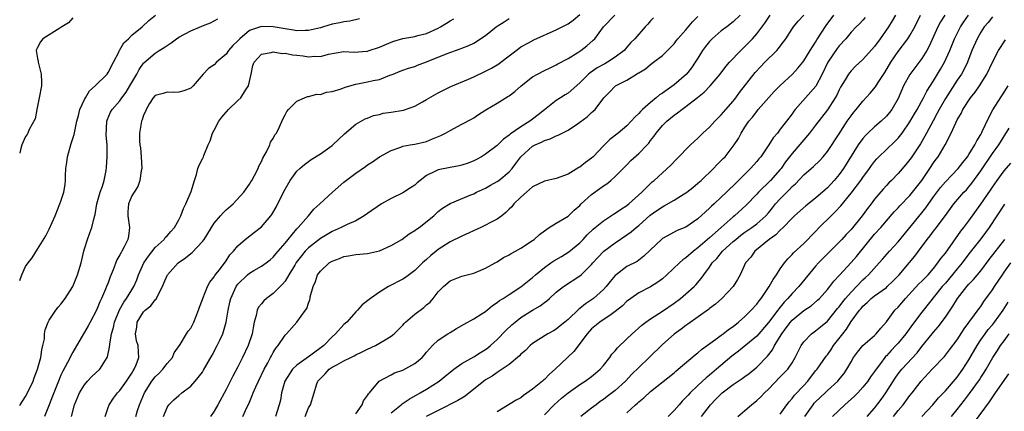
# Model space of a CAD drawing. Units: inches. Extents: x 2619000 to 2622000, y 1512000 to 1515000.
# Drawn here: x 2619000 to 2619167, y 1513480 to 1513546 of the extents above; entities that cross this region are included whole.
import ezdxf

# ---------------------------------------------------------------- set-up
doc = ezdxf.new("R2010")
doc.units = ezdxf.units.IN
doc.header["$MEASUREMENT"] = 0
doc.layers.add('LD26191512_2ft', color=92, linetype='Continuous')

msp = doc.modelspace()

# ---------------------------------------------------------------- linework, layer by layer
at = {"layer": 'LD26191512_2ft'}
for points, elevation in [([(2619000, 1513502.01), (2619000.36, 1513503), (2619001, 1513504.41), (2619001.43, 1513505), (2619002.11, 1513505.89), (2619003, 1513507.37), (2619004.41, 1513509.59), (2619005, 1513510.74), (2619006.02, 1513513), (2619006.83, 1513515), (2619007, 1513515.47), (2619007.47, 1513517), (2619007.7, 1513518.3), (2619007.77, 1513519), (2619007.76, 1513519.76), (2619007.85, 1513521), (2619008, 1513522), (2619008.11, 1513523), (2619008.75, 1513525.25), (2619009.24, 1513526.76), (2619009.35, 1513527.35), (2619009.71, 1513529), (2619009.96, 1513529.96), (2619010.2, 1513531), (2619011, 1513532.7), (2619011.16, 1513533), (2619011.85, 1513534.15), (2619012.82, 1513535), (2619014.81, 1513537), (2619015, 1513537.25), (2619015.91, 1513539), (2619016.85, 1513540.85), (2619016.94, 1513541.06), (2619017, 1513541.12), (2619017.69, 1513542.31), (2619018.43, 1513543), (2619019, 1513543.58), (2619020.77, 1513545), (2619021.91, 1513546.09), (2619023.04, 1513546.96)], 8544), ([(2619009, 1513546.55), (2619008.3, 1513545.7), (2619007.14, 1513545), (2619007, 1513544.9), (2619006.8, 1513544.8), (2619003.95, 1513543), (2619003.52, 1513542.48), (2619003, 1513541.49), (2619002.84, 1513541.16), (2619002.81, 1513541), (2619003, 1513539.66), (2619003.11, 1513539.11), (2619003.11, 1513539), (2619003.66, 1513537), (2619003.7, 1513535.7), (2619003.7, 1513535), (2619003.33, 1513533), (2619002.89, 1513531), (2619002.6, 1513529.4), (2619001.6, 1513527.6), (2619001.37, 1513527), (2619001.25, 1513526.75), (2619001, 1513526.44), (2619000.34, 1513525), (2619000.15, 1513524.15), (2619000, 1513523.6)], 8542), ([(2619000, 1513480.84), (2619000.1, 1513481), (2619001, 1513482.38), (2619001.35, 1513483), (2619002.26, 1513485), (2619002.44, 1513485.56), (2619003.01, 1513487.01), (2619003.56, 1513489), (2619003.73, 1513490.27), (2619003.95, 1513491), (2619004.18, 1513492.18), (2619004.22, 1513493), (2619004.32, 1513493.68), (2619004.81, 1513495), (2619005, 1513495.33), (2619006.14, 1513497), (2619006.51, 1513497.49), (2619007, 1513498), (2619007.74, 1513499), (2619009, 1513501), (2619009.59, 1513502.41), (2619009.82, 1513503), (2619010.41, 1513505), (2619010.88, 1513507), (2619011, 1513507.4), (2619011.51, 1513509), (2619011.9, 1513510.1), (2619012.25, 1513511), (2619012.63, 1513512.63), (2619012.79, 1513513.21), (2619013.1, 1513515), (2619013.65, 1513517), (2619014.04, 1513518.04), (2619014.3, 1513519), (2619014.68, 1513520.68), (2619014.74, 1513521.26), (2619014.86, 1513523), (2619014.81, 1513524.81), (2619014.83, 1513525), (2619014.66, 1513526.66), (2619014.76, 1513529), (2619014.82, 1513529.18), (2619015.43, 1513530.57), (2619015.68, 1513531), (2619017, 1513532.49), (2619017.35, 1513533), (2619018.04, 1513533.96), (2619018.68, 1513535), (2619019.85, 1513537), (2619020.24, 1513537.76), (2619021, 1513538.83), (2619021.08, 1513538.92), (2619023, 1513540.53), (2619023.67, 1513541), (2619024.5, 1513541.5), (2619025, 1513541.87), (2619025.7, 1513542.3), (2619026.61, 1513543), (2619027, 1513543.25), (2619029, 1513544.3), (2619030.89, 1513545.11), (2619031, 1513545.16), (2619032.34, 1513545.66), (2619033, 1513546.04), (2619033.62, 1513546.38)], 8546), ([(2619057.64, 1513546.36), (2619056.01, 1513545.99), (2619055, 1513545.86), (2619054.31, 1513545.69), (2619053, 1513545.44), (2619051.54, 1513545), (2619051, 1513544.86), (2619049, 1513544.38), (2619048.4, 1513544.4), (2619047, 1513544.33), (2619046.43, 1513544.43), (2619045, 1513544.64), (2619043, 1513545.01), (2619041, 1513545.06), (2619039, 1513544.37), (2619037.33, 1513543), (2619037, 1513542.64), (2619036.15, 1513541.85), (2619035.42, 1513541), (2619035, 1513540.35), (2619033.38, 1513539), (2619033, 1513538.59), (2619032.05, 1513537.95), (2619031.14, 1513537), (2619029.43, 1513535), (2619029, 1513534.62), (2619027.85, 1513534.15), (2619027, 1513533.92), (2619026.13, 1513533.87), (2619025, 1513533.95), (2619024.31, 1513533.69), (2619023, 1513533.39), (2619022.65, 1513533), (2619022.01, 1513532.01), (2619021.43, 1513531), (2619021.34, 1513530.66), (2619021, 1513530.06), (2619020.77, 1513529.23), (2619020.65, 1513529), (2619020.34, 1513527), (2619020.34, 1513525.66), (2619020.4, 1513525), (2619020.48, 1513524.48), (2619020.6, 1513523), (2619020.69, 1513521), (2619020.59, 1513520.59), (2619020.39, 1513519), (2619020.05, 1513517.95), (2619019.39, 1513517), (2619019, 1513516.35), (2619018.43, 1513515), (2619018.35, 1513513.65), (2619018.34, 1513513), (2619018.61, 1513511), (2619018.43, 1513509.57), (2619018.35, 1513509), (2619017.72, 1513507.72), (2619017.34, 1513507), (2619017.2, 1513506.8), (2619017, 1513506.38), (2619016.45, 1513505.55), (2619015.84, 1513503.84), (2619015.34, 1513502.66), (2619015, 1513501.66), (2619014.75, 1513501), (2619014.58, 1513500.58), (2619013.87, 1513499), (2619013.57, 1513498.43), (2619013, 1513497.01), (2619011.93, 1513495), (2619011.62, 1513494.38), (2619011, 1513493.28), (2619010.81, 1513493), (2619009, 1513489.87), (2619008.7, 1513489.3), (2619008.57, 1513489), (2619008.12, 1513488.12), (2619007.32, 1513486.68), (2619007, 1513486), (2619006.57, 1513485), (2619005.77, 1513483), (2619005.57, 1513482.43), (2619005, 1513480.99), (2619004.18, 1513479)], 8548), ([(2619008.78, 1513479), (2619009.28, 1513481), (2619010.12, 1513483), (2619011, 1513484.38), (2619011.51, 1513485), (2619012.22, 1513485.78), (2619013.57, 1513487), (2619014.55, 1513488.54), (2619014.86, 1513489), (2619014.9, 1513489.1), (2619015.26, 1513490.74), (2619015.27, 1513491.27), (2619015.58, 1513493), (2619015.9, 1513494.1), (2619016.09, 1513495), (2619016.94, 1513497.06), (2619017.65, 1513498.35), (2619018.14, 1513499), (2619019, 1513500.48), (2619019.34, 1513501), (2619019.85, 1513502.15), (2619020.15, 1513503), (2619021.05, 1513505), (2619021.84, 1513506.16), (2619023, 1513507.61), (2619024.49, 1513509), (2619024.7, 1513509.3), (2619025, 1513509.61), (2619025.66, 1513510.34), (2619026.27, 1513511), (2619027, 1513512.31), (2619027.35, 1513513), (2619027.78, 1513514.22), (2619028.2, 1513515), (2619029.1, 1513517.1), (2619029.63, 1513519), (2619029.97, 1513519.97), (2619030.19, 1513521), (2619030.43, 1513521.57), (2619031, 1513522.65), (2619031.16, 1513523), (2619031.23, 1513523.23), (2619031.97, 1513525), (2619032.29, 1513525.71), (2619032.68, 1513527), (2619033, 1513527.52), (2619033.76, 1513529), (2619034.3, 1513529.7), (2619035.42, 1513531), (2619037, 1513532.5), (2619037.49, 1513533), (2619038.3, 1513534.3), (2619038.78, 1513535), (2619039.25, 1513537), (2619039.56, 1513538.44), (2619039.78, 1513539), (2619041, 1513540.38), (2619042.64, 1513540.64), (2619043, 1513540.77), (2619044.51, 1513540.51), (2619045, 1513540.54), (2619046.29, 1513540.29), (2619047, 1513540.23), (2619048.09, 1513540.09), (2619049, 1513539.94), (2619050.04, 1513540.04), (2619051, 1513539.96), (2619052.36, 1513540.36), (2619055, 1513540.8), (2619056.73, 1513540.73), (2619058.9, 1513540.9), (2619059, 1513540.91), (2619059.29, 1513541), (2619061, 1513541.54), (2619063, 1513542.4), (2619063.44, 1513542.56), (2619065, 1513543.04), (2619067, 1513543.39), (2619067.53, 1513543.53), (2619069, 1513543.85), (2619071, 1513544.78), (2619071.4, 1513545), (2619072.37, 1513545.63), (2619073, 1513546.03), (2619073.63, 1513546.37)], 8550), ([(2619014.5, 1513479), (2619015, 1513480.5), (2619015.19, 1513481), (2619015.92, 1513482.08), (2619016.59, 1513483), (2619017, 1513483.4), (2619018.11, 1513485), (2619019, 1513486.32), (2619019.24, 1513486.76), (2619019.41, 1513487), (2619019.76, 1513487.76), (2619020.2, 1513489), (2619020.13, 1513489.87), (2619020.09, 1513491), (2619019.83, 1513491.83), (2619019.64, 1513493), (2619019.85, 1513494.15), (2619019.91, 1513495), (2619021, 1513496.71), (2619021.27, 1513497), (2619022.23, 1513497.77), (2619023, 1513498.74), (2619023.15, 1513498.85), (2619023.4, 1513499.4), (2619024.23, 1513501), (2619024.44, 1513501.56), (2619025, 1513502.88), (2619025.07, 1513503), (2619026.87, 1513505), (2619028.11, 1513505.89), (2619029, 1513506.62), (2619029.23, 1513506.77), (2619031, 1513508.63), (2619031.29, 1513509), (2619033, 1513511.73), (2619034.08, 1513513), (2619034.49, 1513513.51), (2619035, 1513514.01), (2619036.2, 1513515), (2619038.03, 1513517), (2619039, 1513518.37), (2619039.23, 1513518.77), (2619039.39, 1513519), (2619039.84, 1513519.84), (2619040.42, 1513521), (2619040.58, 1513521.42), (2619041, 1513522.19), (2619041.22, 1513522.78), (2619041.85, 1513523.85), (2619042.4, 1513525), (2619042.56, 1513525.44), (2619043, 1513526.09), (2619043.29, 1513526.71), (2619043.53, 1513527), (2619044.08, 1513528.08), (2619044.63, 1513529.37), (2619045, 1513530.11), (2619045.32, 1513530.68), (2619045.62, 1513531), (2619047, 1513532.39), (2619048.32, 1513533), (2619048.82, 1513533.18), (2619049, 1513533.18), (2619050.42, 1513533.58), (2619051, 1513533.55), (2619052.04, 1513533.96), (2619053, 1513534.07), (2619054.52, 1513534.52), (2619055.23, 1513534.77), (2619057, 1513535.27), (2619059, 1513535.68), (2619059.93, 1513535.93), (2619061, 1513536.11), (2619062.8, 1513536.8), (2619063, 1513536.85), (2619063.32, 1513537), (2619064.53, 1513537.47), (2619065, 1513537.67), (2619065.97, 1513538.03), (2619067, 1513538.31), (2619067.49, 1513538.51), (2619069, 1513539.05), (2619072.49, 1513540.49), (2619074.73, 1513541.27), (2619075, 1513541.4), (2619076.16, 1513541.84), (2619077, 1513542.26), (2619079, 1513543.53), (2619080.83, 1513545), (2619081, 1513545.12), (2619082.15, 1513545.85), (2619083, 1513546.43)], 8552), ([(2619019.69, 1513479), (2619019.99, 1513479.99), (2619020.33, 1513481), (2619021.15, 1513483), (2619022.43, 1513485), (2619023, 1513485.72), (2619023.67, 1513486.33), (2619024.28, 1513487), (2619025, 1513487.97), (2619025.9, 1513489), (2619026.22, 1513489.78), (2619027.21, 1513491.21), (2619028.3, 1513493), (2619028.55, 1513493.45), (2619029, 1513493.98), (2619029.54, 1513495), (2619030.34, 1513497), (2619030.47, 1513497.53), (2619031, 1513498.84), (2619031.04, 1513499), (2619031.84, 1513501), (2619032.23, 1513501.77), (2619033, 1513502.63), (2619033.12, 1513502.88), (2619034.07, 1513504.07), (2619035, 1513505.34), (2619035.64, 1513506.36), (2619036.28, 1513507), (2619037, 1513507.88), (2619038.22, 1513509), (2619039.8, 1513510.2), (2619041, 1513511.14), (2619042.59, 1513513), (2619042.77, 1513513.23), (2619043.52, 1513514.48), (2619044.76, 1513517), (2619045, 1513517.52), (2619045.89, 1513519), (2619047, 1513520.53), (2619047.53, 1513521), (2619048.33, 1513521.67), (2619049.45, 1513522.55), (2619051, 1513523.5), (2619053, 1513524.89), (2619053.13, 1513525), (2619055.1, 1513526.9), (2619057, 1513528.51), (2619058.59, 1513529.41), (2619059, 1513529.54), (2619060.01, 1513529.99), (2619061, 1513530.18), (2619061.64, 1513530.37), (2619063, 1513530.54), (2619065.1, 1513530.9), (2619067, 1513531.56), (2619068.3, 1513532.3), (2619069, 1513532.68), (2619071, 1513533.85), (2619071.76, 1513534.24), (2619073.12, 1513534.88), (2619076.12, 1513536.12), (2619077, 1513536.51), (2619079, 1513537.47), (2619080.01, 1513537.99), (2619081.26, 1513538.74), (2619081.61, 1513539), (2619084.64, 1513541.36), (2619085, 1513541.61), (2619086.31, 1513542.31), (2619087.19, 1513542.81), (2619091, 1513544.47), (2619092.67, 1513545.33), (2619093, 1513545.51), (2619093.86, 1513546.14), (2619095, 1513547.12)], 8554), ([(2619024.4, 1513479), (2619025, 1513480.5), (2619025.31, 1513481), (2619026.17, 1513481.83), (2619027, 1513482.58), (2619027.5, 1513483), (2619029, 1513484.15), (2619029.77, 1513485), (2619031, 1513486.52), (2619031.18, 1513486.82), (2619032.64, 1513489.36), (2619033.51, 1513491), (2619033.93, 1513491.93), (2619034.44, 1513493), (2619034.59, 1513493.41), (2619035.01, 1513494.99), (2619035.34, 1513497), (2619035.66, 1513498.34), (2619035.8, 1513499), (2619036.71, 1513501), (2619036.82, 1513501.18), (2619037, 1513501.4), (2619038.65, 1513503), (2619039, 1513503.3), (2619039.73, 1513503.73), (2619041, 1513504.45), (2619041.78, 1513505), (2619042.47, 1513505.53), (2619043, 1513505.97), (2619043.46, 1513506.54), (2619045, 1513508.35), (2619045.52, 1513509), (2619047, 1513510.76), (2619047.12, 1513510.89), (2619047.25, 1513511), (2619049.01, 1513513), (2619049.89, 1513514.11), (2619050.91, 1513515), (2619053.06, 1513517), (2619055, 1513518.69), (2619057, 1513520.2), (2619058.64, 1513521.36), (2619059, 1513521.63), (2619059.85, 1513522.15), (2619061, 1513522.96), (2619063, 1513524.06), (2619064.62, 1513524.62), (2619065, 1513524.77), (2619066.21, 1513525), (2619067, 1513525.12), (2619069, 1513525.6), (2619070.04, 1513526.04), (2619071.42, 1513526.58), (2619072.24, 1513527), (2619073, 1513527.44), (2619075, 1513528.49), (2619076.62, 1513529.38), (2619077, 1513529.6), (2619077.83, 1513530.17), (2619079.07, 1513530.93), (2619081, 1513532.07), (2619082.82, 1513533.18), (2619083, 1513533.31), (2619083.96, 1513534.04), (2619085.06, 1513535), (2619087, 1513536.51), (2619087.85, 1513537), (2619089, 1513537.63), (2619089.95, 1513538.05), (2619091, 1513538.56), (2619091.27, 1513538.73), (2619093, 1513539.65), (2619094.66, 1513540.66), (2619095, 1513540.88), (2619095.18, 1513541), (2619096.22, 1513541.79), (2619097.28, 1513542.72), (2619097.54, 1513543), (2619099.02, 1513545), (2619100.96, 1513547)], 8556), ([(2619107.48, 1513546.52), (2619107, 1513546.02), (2619106.53, 1513545.47), (2619106.07, 1513545), (2619104.32, 1513543), (2619103.67, 1513542.33), (2619103, 1513541.55), (2619102.5, 1513541), (2619101, 1513539.85), (2619099.71, 1513539), (2619099.25, 1513538.75), (2619099, 1513538.63), (2619097.96, 1513538.04), (2619096.76, 1513537.24), (2619096.49, 1513537), (2619095, 1513535.51), (2619093, 1513533.77), (2619092.51, 1513533.49), (2619091.7, 1513533), (2619091, 1513532.53), (2619089, 1513530.97), (2619087.92, 1513530.08), (2619087, 1513529.36), (2619086.52, 1513529), (2619085, 1513528.08), (2619083.18, 1513526.82), (2619083, 1513526.63), (2619082.04, 1513525.96), (2619081, 1513524.91), (2619079, 1513523.42), (2619078.32, 1513523), (2619077.47, 1513522.53), (2619077, 1513522.3), (2619076.09, 1513521.91), (2619075, 1513521.55), (2619074.56, 1513521.44), (2619073, 1513521.18), (2619071, 1513520.8), (2619070.55, 1513520.55), (2619069, 1513519.82), (2619067.92, 1513519), (2619067.43, 1513518.57), (2619067, 1513518.21), (2619066.27, 1513517.73), (2619065, 1513516.91), (2619063, 1513515.9), (2619061.39, 1513515), (2619059, 1513513.39), (2619058.45, 1513513), (2619057, 1513512.16), (2619055.53, 1513511.53), (2619054.51, 1513511), (2619053, 1513510.36), (2619051, 1513509.13), (2619049, 1513507.59), (2619048.41, 1513507), (2619047.77, 1513506.23), (2619046.92, 1513505.08), (2619046.64, 1513504.64), (2619045.67, 1513503), (2619045, 1513501.94), (2619044.59, 1513501.41), (2619043, 1513499.82), (2619041.87, 1513499), (2619041.4, 1513498.6), (2619041, 1513498.08), (2619040.5, 1513497.5), (2619040.29, 1513497), (2619040.12, 1513496.12), (2619039.77, 1513495), (2619039.63, 1513494.37), (2619039.41, 1513493), (2619038.77, 1513491), (2619037.81, 1513489), (2619037, 1513487.41), (2619036.15, 1513485.85), (2619035, 1513483.57), (2619033.61, 1513481), (2619033, 1513479.92), (2619032.37, 1513479)], 8558), ([(2619037.86, 1513479), (2619038.54, 1513480.54), (2619038.84, 1513481.16), (2619039.44, 1513482.56), (2619039.58, 1513483), (2619040.03, 1513484.03), (2619040.49, 1513485), (2619041.48, 1513487), (2619042.06, 1513488.06), (2619042.56, 1513489), (2619042.7, 1513489.3), (2619043, 1513489.84), (2619043.44, 1513490.56), (2619043.84, 1513491), (2619045, 1513492.77), (2619045.26, 1513493), (2619046.98, 1513495), (2619048.46, 1513497), (2619048.7, 1513497.3), (2619049, 1513498.22), (2619049.23, 1513498.77), (2619049.27, 1513499), (2619049.29, 1513499.29), (2619049.75, 1513501), (2619050.15, 1513501.85), (2619050.52, 1513503), (2619051, 1513503.64), (2619052.51, 1513505), (2619053, 1513505.31), (2619054.23, 1513505.77), (2619055, 1513506.12), (2619055.78, 1513506.22), (2619057, 1513506.44), (2619059, 1513506.61), (2619061, 1513507.07), (2619063, 1513507.96), (2619064.82, 1513509), (2619066.08, 1513509.92), (2619067, 1513510.48), (2619067.29, 1513510.71), (2619067.74, 1513511), (2619070.22, 1513513), (2619071, 1513513.7), (2619071.71, 1513514.29), (2619073, 1513515.08), (2619076.52, 1513516.52), (2619077, 1513516.73), (2619077.5, 1513517), (2619079, 1513517.68), (2619079.83, 1513518.17), (2619081, 1513518.8), (2619081.27, 1513519), (2619083, 1513520.45), (2619083.5, 1513521), (2619084.16, 1513521.84), (2619085.02, 1513523), (2619087, 1513524.77), (2619087.42, 1513525), (2619088.52, 1513525.48), (2619089, 1513525.74), (2619089.98, 1513526.02), (2619091, 1513526.55), (2619091.35, 1513526.65), (2619091.99, 1513527), (2619093, 1513527.52), (2619094.59, 1513528.59), (2619095, 1513528.84), (2619096.23, 1513529.77), (2619097, 1513530.49), (2619097.28, 1513530.72), (2619097.58, 1513531), (2619099.07, 1513533), (2619100.04, 1513533.96), (2619101, 1513534.95), (2619101.06, 1513535), (2619103, 1513535.97), (2619104.63, 1513537), (2619104.87, 1513537.13), (2619105, 1513537.24), (2619106.12, 1513537.88), (2619107, 1513538.64), (2619107.52, 1513539), (2619109, 1513540.17), (2619109.86, 1513541), (2619111, 1513542.15), (2619111.35, 1513542.65), (2619111.64, 1513543), (2619113, 1513544.5), (2619114.12, 1513545.88), (2619115, 1513546.74)], 8560), ([(2619122.18, 1513547), (2619121, 1513545.87), (2619119.92, 1513545), (2619119, 1513544.3), (2619117.47, 1513543), (2619117, 1513542.53), (2619116.32, 1513541.68), (2619115.83, 1513541), (2619115, 1513539.71), (2619114.56, 1513539), (2619113.92, 1513538.08), (2619113.07, 1513537), (2619111, 1513535.18), (2619109, 1513533.77), (2619108.52, 1513533.48), (2619107.98, 1513533), (2619107, 1513532.21), (2619105.64, 1513531), (2619105.31, 1513530.69), (2619105, 1513530.32), (2619104.31, 1513529.69), (2619103.74, 1513529), (2619103, 1513528.21), (2619101.49, 1513527), (2619100.08, 1513525.92), (2619099, 1513524.86), (2619097.28, 1513523), (2619097, 1513522.73), (2619095.97, 1513522.03), (2619095, 1513521.25), (2619094.83, 1513521.17), (2619093, 1513520.07), (2619091, 1513519.3), (2619089, 1513518.86), (2619087, 1513517.91), (2619085.94, 1513517), (2619085, 1513516.13), (2619083.83, 1513515), (2619083.46, 1513514.54), (2619083, 1513514.11), (2619082.46, 1513513.54), (2619081.78, 1513513), (2619081, 1513512.45), (2619079.87, 1513511.87), (2619079, 1513511.38), (2619078.21, 1513511), (2619075, 1513509.55), (2619073, 1513508.56), (2619071, 1513507.28), (2619070.64, 1513507), (2619069.75, 1513506.25), (2619069, 1513505.57), (2619068.32, 1513505), (2619067, 1513503.72), (2619065.43, 1513502.57), (2619065, 1513502.28), (2619062.58, 1513501), (2619061, 1513500.05), (2619059.49, 1513499), (2619058.1, 1513497.91), (2619057.3, 1513497), (2619057, 1513496.72), (2619055.47, 1513495), (2619055, 1513494.56), (2619053.59, 1513493), (2619053, 1513492.47), (2619051.56, 1513491), (2619049.4, 1513489.4), (2619047, 1513487.69), (2619046.27, 1513487), (2619044.98, 1513485), (2619044.41, 1513483), (2619044.21, 1513481.79), (2619044.02, 1513481), (2619043.36, 1513479)], 8562), ([(2619048.41, 1513479), (2619049, 1513480.45), (2619049.3, 1513481), (2619049.71, 1513482.29), (2619049.92, 1513483), (2619050.36, 1513484.36), (2619050.59, 1513485), (2619051, 1513485.46), (2619051.79, 1513486.21), (2619052.51, 1513487), (2619053, 1513487.33), (2619053.77, 1513487.77), (2619055, 1513488.44), (2619056.18, 1513489), (2619056.73, 1513489.27), (2619057, 1513489.43), (2619058.06, 1513489.94), (2619059, 1513490.39), (2619060.34, 1513491), (2619061.99, 1513491.99), (2619063, 1513492.58), (2619063.52, 1513493), (2619065, 1513494.49), (2619065.23, 1513494.77), (2619065.45, 1513495), (2619067, 1513496.33), (2619068.53, 1513497.47), (2619069, 1513497.89), (2619069.61, 1513498.39), (2619070.13, 1513499), (2619071, 1513500.12), (2619071.86, 1513501), (2619073, 1513501.95), (2619075, 1513502.76), (2619077, 1513503.3), (2619079, 1513504.14), (2619080.64, 1513505), (2619081, 1513505.2), (2619082.08, 1513505.92), (2619083, 1513506.37), (2619083.37, 1513506.63), (2619084.09, 1513507), (2619085, 1513507.49), (2619087, 1513508.8), (2619087.27, 1513509), (2619088.19, 1513509.81), (2619089, 1513510.46), (2619089.81, 1513511), (2619091, 1513511.74), (2619093, 1513512.96), (2619094.04, 1513513.96), (2619095, 1513514.76), (2619095.23, 1513515), (2619097, 1513516.62), (2619098.39, 1513517.61), (2619099, 1513518.08), (2619099.57, 1513518.43), (2619100.28, 1513519), (2619101, 1513519.64), (2619102.67, 1513521.33), (2619103, 1513521.65), (2619103.66, 1513522.34), (2619105, 1513523.54), (2619106.42, 1513525), (2619106.69, 1513525.31), (2619107, 1513525.75), (2619107.56, 1513526.44), (2619107.95, 1513527), (2619109, 1513528.28), (2619109.75, 1513529), (2619111, 1513530.03), (2619111.58, 1513530.42), (2619112.28, 1513531), (2619113, 1513531.51), (2619114.98, 1513533.02), (2619116.09, 1513533.91), (2619117.11, 1513535), (2619118.78, 1513537), (2619119.74, 1513538.26), (2619120.41, 1513539), (2619122.31, 1513541), (2619123, 1513541.66), (2619123.66, 1513542.34), (2619124.27, 1513543), (2619125, 1513543.82), (2619126.38, 1513545.62), (2619127.29, 1513547)], 8564), ([(2619057, 1513479.46), (2619058.08, 1513481), (2619058.33, 1513481.67), (2619059, 1513482.54), (2619059.15, 1513482.85), (2619059.31, 1513483), (2619060.97, 1513485), (2619063, 1513486.07), (2619063.59, 1513486.42), (2619065, 1513486.87), (2619067, 1513487.96), (2619068.25, 1513489), (2619068.6, 1513489.4), (2619069, 1513489.88), (2619070.02, 1513491), (2619071, 1513491.95), (2619072.59, 1513493), (2619073, 1513493.25), (2619074.11, 1513493.89), (2619075.36, 1513494.64), (2619077, 1513495.54), (2619078.42, 1513496.42), (2619079, 1513496.8), (2619080.21, 1513497.79), (2619081, 1513498.29), (2619081.38, 1513498.62), (2619081.98, 1513499), (2619083, 1513499.68), (2619085, 1513500.98), (2619087, 1513502.57), (2619087.48, 1513503), (2619089, 1513504.21), (2619090.11, 1513505), (2619090.62, 1513505.38), (2619091.88, 1513506.12), (2619093.12, 1513506.88), (2619095, 1513508.43), (2619095.57, 1513509), (2619096.25, 1513509.75), (2619097.27, 1513510.73), (2619097.63, 1513511), (2619099, 1513512.17), (2619100.73, 1513513.27), (2619101, 1513513.42), (2619101.92, 1513514.08), (2619103, 1513514.75), (2619103.3, 1513515), (2619105.54, 1513517), (2619106.24, 1513517.76), (2619107, 1513518.49), (2619107.27, 1513518.73), (2619107.62, 1513519), (2619109, 1513520.28), (2619110.44, 1513521.56), (2619111.42, 1513522.58), (2619113.8, 1513525), (2619115, 1513526.13), (2619115.86, 1513527), (2619117, 1513528.03), (2619117.9, 1513529), (2619119, 1513530.08), (2619119.77, 1513531), (2619121, 1513532.42), (2619121.47, 1513533), (2619122.11, 1513533.89), (2619124.74, 1513537.26), (2619125.7, 1513538.3), (2619126.39, 1513539), (2619128.42, 1513541), (2619128.69, 1513541.31), (2619129, 1513541.73), (2619129.56, 1513542.44), (2619129.94, 1513543), (2619131, 1513544.67), (2619131.23, 1513545), (2619132.03, 1513545.97), (2619133, 1513546.99)], 8566), ([(2619063, 1513479.63), (2619064.68, 1513481), (2619064.85, 1513481.15), (2619066.05, 1513481.95), (2619067.92, 1513483), (2619069, 1513483.65), (2619071.15, 1513485), (2619072.19, 1513485.81), (2619073, 1513486.51), (2619073.62, 1513487), (2619075, 1513487.99), (2619077, 1513489.12), (2619078.15, 1513489.85), (2619079, 1513490.36), (2619079.38, 1513490.62), (2619079.83, 1513491), (2619081, 1513492.05), (2619082.44, 1513493.56), (2619083.47, 1513494.53), (2619084.01, 1513495), (2619085, 1513495.76), (2619087, 1513496.99), (2619088.27, 1513497.73), (2619089, 1513498.33), (2619089.4, 1513498.6), (2619089.87, 1513499), (2619091, 1513500.04), (2619092.22, 1513501), (2619095, 1513502.81), (2619095.21, 1513503), (2619097, 1513504.76), (2619097.19, 1513505), (2619098.05, 1513505.95), (2619099.06, 1513507), (2619101, 1513508.43), (2619103, 1513509.77), (2619103.72, 1513510.28), (2619104.55, 1513511), (2619105, 1513511.36), (2619106.92, 1513513.08), (2619108.09, 1513513.91), (2619109, 1513514.53), (2619109.33, 1513514.67), (2619111, 1513515.64), (2619112.69, 1513516.69), (2619113, 1513516.87), (2619113.18, 1513517), (2619114.19, 1513517.81), (2619115, 1513518.5), (2619115.57, 1513519), (2619117.68, 1513521), (2619118.31, 1513521.69), (2619119, 1513522.35), (2619119.31, 1513522.69), (2619119.63, 1513523), (2619121.19, 1513525), (2619121.9, 1513526.1), (2619122.37, 1513527), (2619123, 1513528.01), (2619123.65, 1513529), (2619124.29, 1513529.71), (2619125, 1513530.69), (2619125.25, 1513531), (2619127.97, 1513534.03), (2619129, 1513535.08), (2619131.05, 1513537), (2619132, 1513538), (2619132.82, 1513539), (2619133, 1513539.24), (2619134.06, 1513541), (2619135, 1513542.41), (2619135.21, 1513542.79), (2619136.79, 1513545.21), (2619138.09, 1513547)], 8568), ([(2619143.41, 1513546.59), (2619143, 1513546.11), (2619142.46, 1513545.54), (2619141.89, 1513545), (2619141, 1513544.11), (2619140.1, 1513543), (2619139, 1513541.79), (2619138.66, 1513541.34), (2619137.09, 1513539), (2619136.13, 1513537), (2619135.06, 1513534.94), (2619133.28, 1513533), (2619131.54, 1513531), (2619131.3, 1513530.7), (2619131, 1513530.27), (2619130.06, 1513529), (2619129, 1513527.65), (2619128.51, 1513527), (2619127.82, 1513526.18), (2619127.07, 1513525), (2619125.68, 1513523), (2619125.38, 1513522.62), (2619125, 1513522.17), (2619123.96, 1513521), (2619123, 1513520.03), (2619121.46, 1513518.54), (2619121, 1513518.07), (2619120.44, 1513517.56), (2619119.89, 1513517), (2619119, 1513516.15), (2619117.77, 1513515), (2619117.36, 1513514.64), (2619117, 1513514.27), (2619116.31, 1513513.69), (2619115, 1513512.49), (2619113, 1513511.09), (2619111.5, 1513510.5), (2619111, 1513510.2), (2619109, 1513509.14), (2619108.83, 1513509), (2619107, 1513507.25), (2619105.87, 1513506.13), (2619105, 1513505.49), (2619104.73, 1513505.27), (2619103, 1513504.39), (2619101.16, 1513503), (2619101, 1513502.86), (2619100.14, 1513501.86), (2619099.48, 1513501), (2619099, 1513500.49), (2619097.34, 1513499), (2619097.15, 1513498.85), (2619095.94, 1513498.06), (2619095, 1513497.28), (2619094.83, 1513497.17), (2619093, 1513495.45), (2619092.44, 1513495), (2619091.67, 1513494.33), (2619091, 1513493.77), (2619090.52, 1513493.48), (2619089.6, 1513493), (2619087, 1513491.36), (2619086.57, 1513491), (2619085.8, 1513490.2), (2619085, 1513489.54), (2619084.75, 1513489.25), (2619083, 1513487.83), (2619081.82, 1513487), (2619081.35, 1513486.65), (2619081, 1513486.47), (2619080.15, 1513485.85), (2619079, 1513485.18), (2619078.75, 1513485), (2619075.55, 1513482.45), (2619075, 1513482.13), (2619074.31, 1513481.69), (2619071, 1513479.99), (2619068.92, 1513479)], 8570), ([(2619148.57, 1513547), (2619147.99, 1513546.01), (2619147.35, 1513545), (2619145.95, 1513543), (2619145, 1513541.69), (2619143, 1513539.45), (2619141.72, 1513538.28), (2619141, 1513537.53), (2619140.76, 1513537.24), (2619140.59, 1513537), (2619140.03, 1513536.03), (2619139.24, 1513534.76), (2619139, 1513534.31), (2619138.58, 1513533.42), (2619138.34, 1513533), (2619137, 1513530.96), (2619135, 1513528.33), (2619133.94, 1513527), (2619131, 1513523.55), (2619129.89, 1513522.11), (2619129.14, 1513521), (2619129, 1513520.83), (2619127.36, 1513519), (2619125.33, 1513517), (2619125, 1513516.64), (2619123.2, 1513514.8), (2619121.22, 1513513), (2619121, 1513512.83), (2619118.97, 1513511), (2619117, 1513509.25), (2619115, 1513507.54), (2619114.28, 1513507), (2619113, 1513505.87), (2619112.49, 1513505.51), (2619111.91, 1513505), (2619109.78, 1513503), (2619109, 1513502.32), (2619108.26, 1513501.74), (2619107, 1513500.95), (2619105, 1513499.92), (2619103.65, 1513499), (2619103.27, 1513498.73), (2619103, 1513498.51), (2619102.24, 1513497.76), (2619101, 1513496.76), (2619100.3, 1513496.3), (2619098.4, 1513495), (2619097, 1513493.83), (2619096.24, 1513493), (2619093.98, 1513490.02), (2619090.84, 1513487), (2619089.85, 1513486.15), (2619089, 1513485.29), (2619088.84, 1513485.16), (2619088.68, 1513485), (2619087, 1513483.61), (2619085.47, 1513482.53), (2619085, 1513482.17), (2619084.23, 1513481.77), (2619081, 1513479.8)], 8572), ([(2619089, 1513479.27), (2619090.67, 1513481), (2619091.91, 1513482.09), (2619093.01, 1513482.99), (2619095, 1513484.42), (2619095.9, 1513485), (2619097, 1513485.8), (2619097.66, 1513486.34), (2619098.45, 1513487), (2619099, 1513487.63), (2619100.07, 1513489), (2619100.45, 1513489.55), (2619101, 1513490.13), (2619101.39, 1513490.61), (2619103, 1513492.14), (2619103.88, 1513493), (2619105.53, 1513494.47), (2619106.22, 1513495), (2619107, 1513495.55), (2619109, 1513496.85), (2619111, 1513498.22), (2619112.07, 1513499), (2619113, 1513499.75), (2619114.38, 1513501), (2619114.68, 1513501.32), (2619115.6, 1513502.4), (2619116.01, 1513503), (2619117, 1513504.32), (2619117.47, 1513505), (2619118.22, 1513505.78), (2619119.22, 1513507), (2619121, 1513508.62), (2619121.44, 1513509), (2619122.31, 1513509.69), (2619123, 1513510.2), (2619124.16, 1513511), (2619125, 1513511.64), (2619126.54, 1513513), (2619127, 1513513.51), (2619127.67, 1513514.33), (2619128.2, 1513515), (2619129, 1513515.89), (2619130.09, 1513517), (2619130.55, 1513517.45), (2619131, 1513517.93), (2619131.59, 1513518.41), (2619133, 1513519.92), (2619134.26, 1513521), (2619134.65, 1513521.35), (2619135.67, 1513522.33), (2619136.29, 1513523), (2619137, 1513523.86), (2619139, 1513526.9), (2619140.35, 1513529), (2619141, 1513529.95), (2619141.46, 1513530.54), (2619141.86, 1513531), (2619143, 1513532.43), (2619144.24, 1513533.76), (2619145.15, 1513534.85), (2619145.6, 1513535.6), (2619146.71, 1513537.29), (2619147.73, 1513539), (2619149, 1513540.83), (2619150.63, 1513543), (2619151, 1513543.56), (2619151.8, 1513545), (2619152.79, 1513547)], 8574), ([(2619156.92, 1513547), (2619156.17, 1513545.83), (2619155.73, 1513545), (2619154.25, 1513541.75), (2619153.84, 1513541), (2619153, 1513539.63), (2619151, 1513536.94), (2619149.93, 1513535), (2619149, 1513532.87), (2619147.91, 1513531), (2619147.52, 1513530.48), (2619147, 1513529.86), (2619146.09, 1513529), (2619145, 1513528.07), (2619143.86, 1513527), (2619143.43, 1513526.57), (2619143, 1513526.07), (2619142.24, 1513525), (2619139.73, 1513521), (2619139, 1513520), (2619138.15, 1513519), (2619137, 1513517.75), (2619136.59, 1513517.41), (2619135, 1513515.97), (2619133.33, 1513514.67), (2619131.44, 1513513), (2619131, 1513512.58), (2619129.52, 1513511), (2619129, 1513510.54), (2619128.23, 1513509.77), (2619127.12, 1513509), (2619124.69, 1513507), (2619123.99, 1513506.01), (2619123.13, 1513505), (2619122.18, 1513503), (2619121.77, 1513502.23), (2619121.03, 1513501), (2619119.07, 1513499), (2619117.99, 1513498.01), (2619117, 1513497.29), (2619116.85, 1513497.15), (2619113.35, 1513494.65), (2619113, 1513494.42), (2619112.19, 1513493.81), (2619111, 1513492.96), (2619109, 1513491.19), (2619106.76, 1513489), (2619105, 1513487.32), (2619103.84, 1513486.16), (2619102.76, 1513485), (2619101, 1513483.41), (2619099.64, 1513482.36), (2619099, 1513481.88), (2619098.47, 1513481.53), (2619097.76, 1513481), (2619097, 1513480.4), (2619095.18, 1513479)], 8576), ([(2619103, 1513479.6), (2619104.47, 1513481), (2619104.76, 1513481.24), (2619105, 1513481.47), (2619105.86, 1513482.14), (2619107, 1513483.22), (2619111, 1513486.42), (2619111.3, 1513486.7), (2619111.67, 1513487), (2619114.54, 1513489.46), (2619115, 1513489.8), (2619115.64, 1513490.36), (2619118.07, 1513492.07), (2619119, 1513492.75), (2619119.32, 1513493), (2619120.24, 1513493.76), (2619121, 1513494.27), (2619121.93, 1513495), (2619123, 1513495.94), (2619124.08, 1513497), (2619125, 1513498.02), (2619125.41, 1513498.59), (2619125.74, 1513499), (2619127.09, 1513501), (2619127.77, 1513502.23), (2619128.35, 1513503), (2619129, 1513504.02), (2619129.71, 1513505), (2619130.29, 1513505.71), (2619131, 1513506.42), (2619131.27, 1513506.73), (2619133, 1513508.32), (2619135, 1513510.35), (2619135.62, 1513511), (2619137.63, 1513513), (2619138.34, 1513513.66), (2619139.29, 1513514.71), (2619141, 1513516.82), (2619142.65, 1513519), (2619143, 1513519.5), (2619144.14, 1513521), (2619144.49, 1513521.51), (2619145, 1513522.17), (2619145.38, 1513522.62), (2619145.74, 1513523), (2619147, 1513524.24), (2619148.43, 1513525.57), (2619149, 1513526.15), (2619149.68, 1513527), (2619151, 1513528.9), (2619151.75, 1513530.25), (2619152.2, 1513531), (2619153.29, 1513533), (2619153.87, 1513534.13), (2619155, 1513535.86), (2619156.17, 1513537.83), (2619156.83, 1513539), (2619157.74, 1513541), (2619158.58, 1513543), (2619159.59, 1513545), (2619160.14, 1513545.86), (2619160.93, 1513547)], 8578), ([(2619165, 1513546.68), (2619164.25, 1513545.75), (2619163.61, 1513545), (2619163, 1513544.11), (2619162.37, 1513543), (2619161.5, 1513541), (2619160.73, 1513539), (2619160.19, 1513537.81), (2619159.73, 1513537), (2619159, 1513535.96), (2619157, 1513532.89), (2619155.94, 1513531), (2619155.63, 1513530.37), (2619154.91, 1513529.09), (2619153.81, 1513527), (2619153.54, 1513526.46), (2619152.8, 1513525.2), (2619151.2, 1513522.8), (2619151, 1513522.52), (2619150.32, 1513521.68), (2619149, 1513520.15), (2619147.88, 1513519), (2619147.43, 1513518.57), (2619147, 1513518.12), (2619146.47, 1513517.53), (2619145, 1513515.8), (2619144.4, 1513515), (2619143.78, 1513514.22), (2619142.89, 1513513), (2619141, 1513510.65), (2619140.19, 1513509.81), (2619139.47, 1513509), (2619139, 1513508.51), (2619136.22, 1513505.78), (2619135.49, 1513505), (2619135, 1513504.44), (2619132.13, 1513501), (2619131, 1513499.84), (2619130.29, 1513499), (2619129.64, 1513498.36), (2619129, 1513497.53), (2619128.76, 1513497.24), (2619128.6, 1513497), (2619127, 1513494.9), (2619125, 1513492.62), (2619121.91, 1513490.09), (2619120.78, 1513489.22), (2619118.21, 1513487), (2619117, 1513485.99), (2619116.44, 1513485.56), (2619115, 1513484.23), (2619113.72, 1513483), (2619113.37, 1513482.63), (2619113, 1513482.2), (2619112.39, 1513481.61), (2619111.84, 1513481), (2619111, 1513480.01), (2619109.99, 1513479)], 8580), ([(2619115.64, 1513479), (2619117.16, 1513481), (2619118.09, 1513481.91), (2619119, 1513482.85), (2619119.17, 1513483), (2619121, 1513484.43), (2619121.84, 1513485), (2619122.55, 1513485.45), (2619123, 1513485.8), (2619123.7, 1513486.3), (2619125, 1513487.34), (2619126.81, 1513489.19), (2619127.7, 1513490.3), (2619128.05, 1513491), (2619129.24, 1513493), (2619130, 1513494), (2619130.73, 1513495), (2619131, 1513495.31), (2619133, 1513496.96), (2619134.23, 1513497.77), (2619135.32, 1513498.68), (2619135.64, 1513499), (2619137, 1513500.52), (2619137.4, 1513501), (2619138.09, 1513501.91), (2619139.04, 1513502.96), (2619141, 1513505.06), (2619141.91, 1513506.09), (2619145, 1513509.86), (2619146.04, 1513511), (2619148.34, 1513513.66), (2619149, 1513514.37), (2619149.29, 1513514.71), (2619151, 1513516.46), (2619151.45, 1513517), (2619153.01, 1513519), (2619154.38, 1513521), (2619155, 1513521.95), (2619155.44, 1513522.56), (2619155.79, 1513523), (2619156.98, 1513525.02), (2619157.98, 1513527), (2619158.76, 1513528.76), (2619159, 1513529.24), (2619159.67, 1513530.33), (2619159.98, 1513531), (2619161.28, 1513533), (2619162.07, 1513533.93), (2619162.79, 1513535), (2619164.04, 1513537), (2619165, 1513539.02), (2619166.03, 1513541), (2619167.19, 1513542.81)], 8582), ([(2619121.82, 1513479), (2619123, 1513480.01), (2619124.11, 1513481), (2619125, 1513481.7), (2619125.68, 1513482.32), (2619126.34, 1513483), (2619127, 1513483.63), (2619129, 1513485.71), (2619130.27, 1513487), (2619131, 1513488.08), (2619131.55, 1513489), (2619132.01, 1513489.99), (2619132.55, 1513491), (2619133, 1513491.65), (2619134.3, 1513493), (2619135, 1513493.48), (2619135.82, 1513494.18), (2619137, 1513495.14), (2619138.72, 1513497.28), (2619139, 1513497.6), (2619139.6, 1513498.4), (2619140.08, 1513499), (2619141, 1513500.07), (2619143, 1513502.13), (2619143.47, 1513502.53), (2619143.97, 1513503), (2619145.78, 1513505), (2619146.34, 1513505.66), (2619147.53, 1513507), (2619149, 1513508.56), (2619153, 1513513.49), (2619153.67, 1513514.33), (2619155, 1513516.2), (2619156.19, 1513517.81), (2619157, 1513518.77), (2619159.17, 1513521), (2619159.96, 1513522.04), (2619160.76, 1513523), (2619161, 1513523.36), (2619162.02, 1513525), (2619162.32, 1513525.68), (2619163, 1513526.75), (2619163.13, 1513527), (2619163.27, 1513527.27), (2619164.35, 1513529.65), (2619165.08, 1513530.92), (2619167, 1513533.94), (2619167.64, 1513535)], 8584), ([(2619129, 1513479.37), (2619130.13, 1513481), (2619130.5, 1513481.5), (2619131, 1513482.05), (2619131.4, 1513482.6), (2619133, 1513484.25), (2619133.7, 1513485), (2619135, 1513486.71), (2619135.24, 1513487), (2619136.79, 1513489.21), (2619137, 1513489.46), (2619137.64, 1513490.36), (2619138.05, 1513491), (2619139.59, 1513493), (2619140.22, 1513493.78), (2619141, 1513495.07), (2619142.42, 1513497), (2619142.7, 1513497.3), (2619143, 1513497.67), (2619143.72, 1513498.28), (2619144.42, 1513499), (2619145, 1513499.46), (2619147, 1513500.86), (2619147.16, 1513501), (2619148.1, 1513501.9), (2619149.16, 1513503), (2619150.93, 1513505.07), (2619151.84, 1513506.16), (2619152.44, 1513507), (2619153.92, 1513509), (2619154.41, 1513509.59), (2619155, 1513510.38), (2619155.27, 1513510.73), (2619157, 1513513.07), (2619158.45, 1513515), (2619160.16, 1513517), (2619160.58, 1513517.42), (2619161, 1513517.9), (2619161.49, 1513518.51), (2619163, 1513520.6), (2619165, 1513523.54), (2619166.05, 1513525), (2619167.84, 1513527.84)], 8586), ([(2619133.17, 1513479), (2619134.56, 1513481), (2619134.76, 1513481.24), (2619135, 1513481.49), (2619136.59, 1513483), (2619137, 1513483.41), (2619138.76, 1513485), (2619138.87, 1513485.13), (2619139.77, 1513486.23), (2619140.3, 1513487), (2619141, 1513488.27), (2619141.42, 1513489), (2619142.08, 1513489.92), (2619143, 1513491), (2619145, 1513492.73), (2619145.28, 1513493), (2619146.04, 1513493.96), (2619147, 1513495.04), (2619148.45, 1513497), (2619149, 1513497.54), (2619150.22, 1513499), (2619152.53, 1513501.47), (2619153, 1513501.92), (2619154.06, 1513503), (2619155, 1513504.07), (2619155.75, 1513505), (2619156.24, 1513505.76), (2619157, 1513506.68), (2619159.63, 1513510.37), (2619160.13, 1513511), (2619161, 1513512.17), (2619163, 1513514.95), (2619164.66, 1513517.34), (2619165, 1513517.86), (2619165.81, 1513519), (2619167, 1513520.61), (2619168.09, 1513521.91)], 8588), ([(2619167.05, 1513514.95), (2619165.71, 1513513), (2619164.41, 1513511), (2619163.82, 1513510.18), (2619163, 1513509.07), (2619161, 1513506.53), (2619159.84, 1513505), (2619159, 1513504.02), (2619157, 1513501.61), (2619156.48, 1513501), (2619153, 1513496.66), (2619151.42, 1513494.58), (2619150.29, 1513493), (2619149, 1513491.41), (2619148.62, 1513491), (2619147.81, 1513490.19), (2619147, 1513489.29), (2619146.85, 1513489.15), (2619146.72, 1513489), (2619145.98, 1513487.98), (2619145.24, 1513487), (2619145, 1513486.63), (2619144.31, 1513485.69), (2619143.86, 1513485), (2619143, 1513483.95), (2619142.14, 1513483), (2619141.58, 1513482.42), (2619140.52, 1513481.48), (2619139.95, 1513481), (2619137.84, 1513479)], 8590), ([(2619143.73, 1513479), (2619145, 1513480.42), (2619146.1, 1513481.9), (2619146.9, 1513483), (2619148.49, 1513485.51), (2619149, 1513486.24), (2619149.6, 1513487), (2619152.2, 1513489.8), (2619153, 1513490.83), (2619154.75, 1513493), (2619155, 1513493.31), (2619155.8, 1513494.2), (2619157, 1513495.8), (2619158.29, 1513497.71), (2619159.05, 1513499), (2619160.65, 1513501), (2619161, 1513501.39), (2619161.8, 1513502.2), (2619163, 1513503.67), (2619164.42, 1513505.58), (2619167.08, 1513509)], 8592), ([(2619148.22, 1513479), (2619149, 1513480.01), (2619149.86, 1513481), (2619151, 1513482.54), (2619151.38, 1513483), (2619152.92, 1513485), (2619154.77, 1513487), (2619156.84, 1513489.16), (2619157.72, 1513490.28), (2619159, 1513491.98), (2619160.18, 1513493.82), (2619162.71, 1513497.29), (2619163, 1513497.65), (2619163.55, 1513498.45), (2619165, 1513500.44), (2619165.36, 1513501), (2619166.68, 1513503), (2619167, 1513503.46), (2619168.11, 1513505)], 8594), ([(2619153.02, 1513478.98), (2619154.86, 1513481), (2619155.84, 1513482.16), (2619157, 1513483.37), (2619159, 1513485.68), (2619159.95, 1513487), (2619161, 1513488.61), (2619162.37, 1513491), (2619163, 1513491.96), (2619163.74, 1513493), (2619164.29, 1513493.71), (2619165, 1513494.54), (2619165.36, 1513495), (2619166.8, 1513497), (2619167.64, 1513498.36)], 8596), ([(2619158.03, 1513479), (2619159, 1513480.16), (2619159.65, 1513481), (2619160.26, 1513481.74), (2619161.12, 1513482.88), (2619162.77, 1513485.23), (2619163, 1513485.6), (2619163.56, 1513486.44), (2619163.9, 1513487), (2619165.04, 1513489), (2619165.84, 1513490.16), (2619166.38, 1513491), (2619167, 1513491.83), (2619167.85, 1513493)], 8598), ([(2619161.97, 1513478.03), (2619164.5, 1513481.5), (2619165.51, 1513483), (2619167.75, 1513486.25)], 8600)]:
    msp.add_lwpolyline(points, dxfattribs=dict(at, elevation=elevation))

doc.saveas('drawing.dxf')
